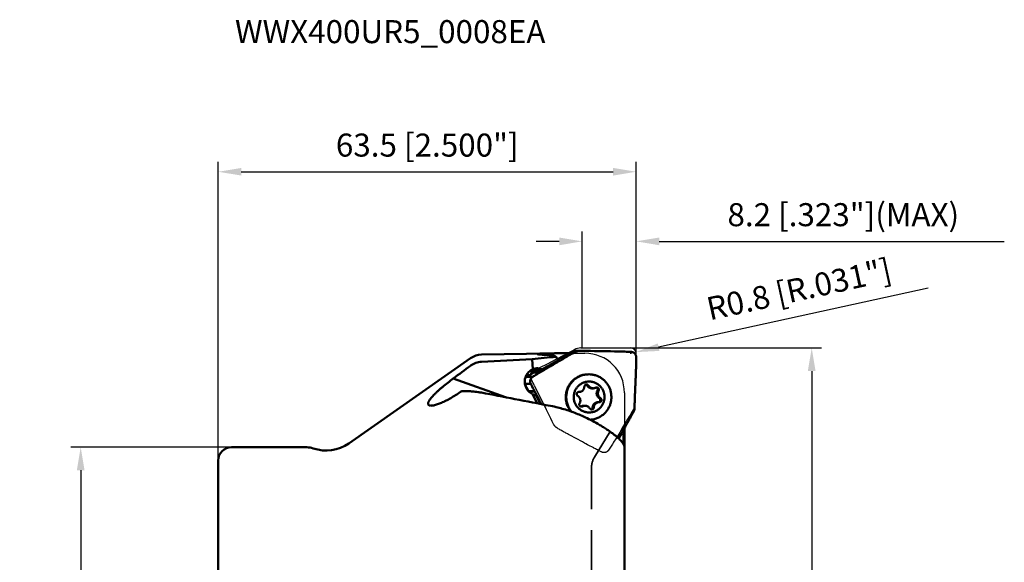
# Model space of a CAD drawing. Units: millimetres. Extents: x -30 to 119, y -82 to 113.
# Drawn here: x -30 to 119, y 31 to 113 of the extents above; entities that cross this region are included whole.
import ezdxf

# ---------------------------------------------------------------- set-up
doc = ezdxf.new("R2010")
doc.units = ezdxf.units.MM
doc.linetypes.add('HIDDEN', pattern=[9.525, 6.35, -3.175])
for name, color, linetype, lineweight in [('1', 4, 'Continuous', 50), ('2', 7, 'Continuous', 25), ('cut', 1, 'Continuous', 25), ('nocut', 7, 'Continuous', 25), ('sk2', 7, 'Continuous', 25), ('sk3', 1, 'HIDDEN', 35), ('sk6', 5, 'Continuous', 35)]:
    doc.layers.add(name, color=color, linetype=linetype, lineweight=lineweight)
doc.styles.add('simplex', font='txt.shx', dxfattribs={"height": 3.5})
doc.styles.get("Standard").update_dxf_attribs({"font": 'txt.shx', "bigfont": '@extfont2.shx'})
doc.dimstyles.new('コピー - ISO-25', dxfattribs={"dimscale": 0, "dimtxt": 3.5, "dimasz": 3.5, "dimexe": 1.5, "dimexo": 0, "dimgap": 2.3, "dimtad": 1, "dimdsep": 46, "dimtxsty": 'simplex', "dimcen": 0.09, "dimclrd": 256, "dimclre": 256, "dimclrt": 256, "dimadec": 0, "dimazin": 0, "dimtfac": 1, "dimtofl": 0, "dimtmove": 0, "dimatfit": 3, "dimfxl": 1, "dimtolj": 1, "dimlwd": -1, "dimlwe": -1, "dimarcsym": 0})

# ---------------------------------------------------------------- blocks, each defined once
blk = doc.blocks.new('*D14044')
at = {"layer": '2'}
for p, q in [((0, 46.42), (0, 91.76)), ((63.5, 62.7), (63.5, 91.76)), ((3.5, 90.26), (60, 90.26))]:
    blk.add_line(p, q, dxfattribs=at)
for points in [[(3.5, 90.84), (3.5, 89.68), (0, 90.26)], [(60, 89.68), (60, 90.84), (63.5, 90.26)]]:
    blk.add_solid(points, dxfattribs=at)
at = {"layer": 'Defpoints', "color": 0}
for p in [(63.5, 90.26), (63.5, 62.7), (0, 46.42)]:
    blk.add_point(p, dxfattribs=at)
at = {"layer": '2', "insert": (31.75, 94.31), "char_height": 3.5, "attachment_point": 5, "style": 'simplex'}
blk.add_mtext('\\A1;63.5 [2.500"]', dxfattribs=at)
blk = doc.blocks.new('*D14377')
at = {"layer": 'Defpoints', "color": 0}
for p in [(2, 48.42), (-20.91, -48.42), (2, -48.42)]:
    blk.add_point(p, dxfattribs=at)
at = {"layer": 'sk2'}
for p, q in [((2, 48.42), (-22.41, 48.42)), ((-20.91, 44.92), (-20.91, -44.92)), ((2, -48.42), (-22.41, -48.42))]:
    blk.add_line(p, q, dxfattribs=at)
for points in [[(-20.32, 44.92), (-21.49, 44.92), (-20.91, 48.42)], [(-21.49, -44.92), (-20.32, -44.92), (-20.91, -48.42)]]:
    blk.add_solid(points, dxfattribs=at)
at = {"layer": 'sk2', "insert": (-24.96, 0), "char_height": 3.5, "attachment_point": 5, "rotation": 90, "style": 'simplex'}
blk.add_mtext('\\A1;%%C96.838 [%%c3.813"]', dxfattribs=at)
blk = doc.blocks.new('*D14488')
at = {"layer": '2'}
for p, q in [((62.7, 63.5), (91.67, 63.5)), ((90.17, 60), (90.17, -63.5))]:
    blk.add_line(p, q, dxfattribs=at)
blk.add_solid([(90.75, 60), (89.58, 60), (90.17, 63.5)], dxfattribs=at)
at = {"layer": 'Defpoints', "color": 0}
for p in [(62.7, 63.5), (62.7, -63.5), (90.17, -63.5)]:
    blk.add_point(p, dxfattribs=at)
at = {"layer": '2', "insert": (86.12, -1.75), "char_height": 3.5, "attachment_point": 5, "rotation": 90, "style": 'simplex'}
blk.add_mtext('\\A1;%%C127 [%%c5.000"]', dxfattribs=at)
blk = doc.blocks.new('_None')
blk = doc.blocks.new('*D146109')
at = {"layer": '2'}
for p, q in [((55.3, 63.5), (55.3, 81.19)), ((63.5, 62.7), (63.5, 81.19)), ((51.8, 79.69), (48.3, 79.69)), ((67, 79.69), (119.43, 79.69))]:
    blk.add_line(p, q, dxfattribs=at)
for points in [[(51.8, 79.1), (51.8, 80.27), (55.3, 79.69)], [(67, 80.27), (67, 79.1), (63.5, 79.69)]]:
    blk.add_solid(points, dxfattribs=at)
at = {"layer": 'Defpoints', "color": 0}
for p in [(63.5, 79.69), (55.3, 63.5), (63.5, 62.7)]:
    blk.add_point(p, dxfattribs=at)
at = {"layer": '2', "insert": (94.97, 83.74), "char_height": 3.5, "attachment_point": 5, "style": 'simplex'}
blk.add_mtext('\\A1;8.2 [.323"](MAX)', dxfattribs=at)
blk = doc.blocks.new('*D1310')
at = {"layer": '2'}
for p, q in [((107.87, 72.57), (66.9, 63.62)), ((62.61, 62.7), (62.79, 62.7)), ((62.7, 62.61), (62.7, 62.79))]:
    blk.add_line(p, q, dxfattribs=at)
blk.add_solid([(66.78, 64.19), (67.03, 63.05), (63.48, 62.87)], dxfattribs=at)
at = {"layer": 'Defpoints', "color": 0}
for p in [(63.48, 62.87), (62.7, 62.7)]:
    blk.add_point(p, dxfattribs=at)
at = {"layer": '2', "insert": (88.23, 72.43), "char_height": 3.5, "attachment_point": 5, "rotation": 12.3313, "style": 'simplex'}
blk.add_mtext('\\A1;R0.8 [R.031"]', dxfattribs=at)

msp = doc.modelspace()

# ---------------------------------------------------------------- linework, layer by layer
at = {"layer": '1'}
for p, q in [((54.19833723, 62.88166741), (53.64577554, 62.88166741)), ((54.93661097, 63.07326618), (54.38497781, 63.07326618)), ((54.96503909, 63.07301079), (54.9366101, 63.07326618)), ((38.32569489, 61.9483869), (19.83937438, 49.00412593)), ((39.99406698, 62.49047385), (50.28087137, 62.67003069)), ((47.81474532, 60.27899709), (47.66717435, 61.79538091)), ((49.43234653, 60.16062099), (51.70749145, 61.48605668)), ((51.3290084, 62.16847674), (51.2049266, 62.24548413)), ((52.0261806, 62.69995549), (52.34123226, 62.70003819)), ((52.82250883, 62.69957568), (52.86442883, 62.69946902)), ((52.86442883, 62.69946902), (53.30977481, 62.69956469)), ((48.42481318, 60.03214948), (47.99511077, 59.79602318)), ((48.12388407, 60.06689607), (48.89474977, 60.35381251)), ((48.81239601, 59.98739666), (48.12388407, 60.06689607)), ((48.81239601, 59.98739666), (49.43234653, 60.16062099)), ((48.89474977, 60.35381251), (49.19529489, 60.27555374)), ((43.62240134, 56.02563473), (35.70512993, 58.86092474)), ((46.84404651, 59.11449921), (47.77159716, 59.11449921)), ((48.84220543, 59.76982279), (47.9488824, 59.76982279)), ((48.88588713, 59.79602318), (47.99511077, 59.79602318)), ((46.5872242, 58.05883977), (47.48482095, 58.05883977)), ((48.06127487, 56.92226098), (47.18217013, 56.92226098)), ((48.08473057, 56.8761142), (47.23257279, 56.8761142)), ((56.23681911, 57.78544578), (56.04866788, 57.78544578)), ((56.76362437, 57.36504129), (56.95177561, 57.36504129)), ((57.78846714, 57.01027442), (57.60031591, 57.01027442)), ((48.47493762, 55.0923707), (47.67581681, 56.5824124)), ((48.29575488, 56.30148361), (47.93364471, 56.38489299)), ((48.29575488, 56.30148361), (48.97186823, 54.99602009)), ((54.78970255, 56.82187532), (54.80248307, 56.82182197)), ((58.0700354, 55.88394019), (57.88188416, 55.88394019)), ((52.0261806, 54.34355869), (51.97382338, 54.35770774)), ((55.34231142, 54.6259162), (55.15416019, 54.6259162)), ((55.55007834, 54.728342), (55.73822957, 54.728342)), ((57.06734422, 54.46316475), (56.87919299, 54.46316475)), ((57.69937087, 55.27157136), (57.88752211, 55.27157136)), ((57.90030264, 55.27150797), (57.88752211, 55.27156132)), ((55.77436856, 52.95998225), (55.71366151, 52.98851482)), ((61.56583357, 51.07696764), (61.56583357, 48.90835296)), ((61.71366151, 51.33814934), (61.71366151, -56.69996049)), ((13.43987587, 48.41903819), (2, 48.41903819)), ((0, 46.419), (0, 8.93753819))]:
    msp.add_line(p, q, dxfattribs=at)
for centre, radius, start, end in [((40.0464242, 59.49093077), 3, 91, 125), ((2, 46.41903819), 2, 90, 180), ((13.43987587, 45.41903819), 3, 70.8118635463, 90), ((16.39791576, 53.91903819), 6, 250.8118635463, 305)]:
    msp.add_arc(centre, radius, start, end, dxfattribs=at)
for centre, major_axis, ratio, start_param, end_param in [((103.51516119, 0.48920766), (331.99355431, 5.56973177), 0.1900372849, 1.7366310382, 1.7601265189), ((63.48396686, 0.08958001), (108.87747219, 4.43516727), 0.5760158936, 1.6591775631, 1.6930833582), ((43.43849637, 55.09701273), (14.1506057, 8.79882856), 0.0916427511, 0.8957785242, 1.095621636), ((51.48035093, 59.7819719), (2.29202532, -0.51116077), 0.070082318, 3.2367706583, 3.6231029782), ((289.06044514, -4.93531948), (284.38071957, -66.49153999), 0.0238229022, 2.5716822624, 2.6434708066)]:
    msp.add_ellipse(centre, major_axis=major_axis, ratio=ratio, start_param=start_param, end_param=end_param, dxfattribs=at)
for points, knots in [([(54.19833723, 62.88166741), (53.96526405, 62.75009047), (53.50609098, 62.48899481), (52.93889543, 62.1618947), (52.49622452, 61.90316671), (52.06122854, 61.64846326), (51.51713169, 61.33036456), (50.86249325, 60.94796824), (49.98530369, 60.43616805), (49.32612749, 60.0521879), (48.88588713, 59.79602318)], [0, 0, 0, 0, 0.1306959746, 0.2579321716, 0.3197225716, 0.3810708103, 0.5040801217, 0.6274864941, 0.7512806939, 1, 1, 1, 1]), ([(53.64577554, 62.88166741), (53.55915946, 62.83464234), (53.38567028, 62.74077203), (53.03838492, 62.55234981), (52.42870668, 62.22127335), (51.90606803, 61.93673609), (51.55730765, 61.74660021)], [0, 0, 0, 0, 0.1243902714, 0.2489574667, 0.498665619, 1, 1, 1, 1]), ([(54.38497739, 63.07326593), (54.32065696, 63.07326507), (54.19161879, 63.06484701), (53.93922016, 63.01506655), (53.7582157, 62.94271272), (53.64577554, 62.88166741)], [0, 0, 0, 0, 0.2504772958, 0.5017643659, 1, 1, 1, 1]), ([(54.93661103, 63.07326601), (54.80860086, 63.07326499), (54.55103847, 63.0419611), (54.31012585, 62.94477551), (54.19833723, 62.88166741)], [0, 0, 0, 0, 0.4992946582, 1, 1, 1, 1]), ([(54.96503909, 63.07301079), (55.49845727, 63.06343246), (57.6488417, 63.02486212), (59.79921973, 62.98593515), (61.41617946, 62.95658145)], [0, 0, 0, 0, 0.2480572129, 1, 1, 1, 1]), ([(61.46937001, 62.95493016), (61.57633904, 62.95022767), (62.00399472, 62.93136502), (62.43163959, 62.91225757), (62.7523124, 62.89778759)], [0, 0, 0, 0, 0.2501272684, 1, 1, 1, 1]), ([(63.5, 62.10970126), (63.49986197, 62.15994602), (63.49012797, 62.26057294), (63.44749936, 62.40567342), (63.37866305, 62.53987987), (63.28613494, 62.65839756), (63.17308937, 62.75703928), (63.04337334, 62.83231112), (62.90150354, 62.88146331), (62.80215496, 62.8955385), (62.7523124, 62.89778759)], [0, 0, 0, 0, 0.1258910455, 0.2515356407, 0.3767782836, 0.5015520162, 0.6260207435, 0.750413378, 0.8749900659, 1, 1, 1, 1]), ([(38.32569489, 60.80096298), (38.44676422, 60.89040083), (38.70171486, 61.05192196), (39.11409118, 61.23627731), (39.54752823, 61.35857546), (39.845125, 61.39679774), (39.99406698, 61.40472519)], [0, 0, 0, 0, 0.2511467341, 0.5015338611, 0.7511380118, 1, 1, 1, 1]), ([(48.45443273, 62.58051811), (48.4541884, 62.58124645), (48.45398873, 62.58286598), (48.45491099, 62.5852988), (48.45687885, 62.58755888), (48.46126878, 62.5907988), (48.46955997, 62.5944912), (48.48943547, 62.60062171), (48.52472488, 62.60723654), (48.56673717, 62.61274773), (48.60830757, 62.61710375), (48.66022181, 62.6217877), (48.73461149, 62.62716291), (48.83493734, 62.63288303), (48.94952615, 62.63815458), (49.07769228, 62.64301948), (49.27345194, 62.64926706), (49.54580177, 62.65608741), (49.90120778, 62.66329943), (50.15073503, 62.66775913), (50.28087137, 62.67003069)], [0, 0, 0, 0, 0.0012547937, 0.0025578344, 0.0041255189, 0.0060883907, 0.0114294125, 0.0188319134, 0.0400579549, 0.0699202893, 0.0880637795, 0.1083204063, 0.1550599491, 0.209876993, 0.2724532268, 0.3424213017, 0.4193696309, 0.5923635452, 0.7874061427, 1, 1, 1, 1]), ([(49.65136519, 62.46296996), (49.56478959, 62.46631771), (49.40028053, 62.47358879), (49.16765125, 62.48680918), (48.96411461, 62.50133308), (48.81407552, 62.51468147), (48.71073857, 62.52585868), (48.6463506, 62.53381064), (48.59107655, 62.54171566), (48.54512769, 62.54951761), (48.50858833, 62.55711475), (48.4816688, 62.56447364), (48.46513217, 62.57082603), (48.45711754, 62.57630079), (48.45489077, 62.57915269), (48.45443273, 62.58051811)], [0, 0, 0, 0, 0.2152413049, 0.4090790811, 0.5788380258, 0.7221567229, 0.7832640575, 0.8370474259, 0.8833271854, 0.921958566, 0.9528411811, 0.9759431473, 0.9913839906, 0.9964220966, 1, 1, 1, 1]), ([(51.2049266, 62.24548413), (51.1783222, 62.26192752), (51.11210971, 62.29182576), (50.99407388, 62.32763617), (50.84395689, 62.35987063), (50.66203347, 62.38832873), (50.44916691, 62.41293725), (50.10911041, 62.44202612), (49.83967945, 62.45568801), (49.65136519, 62.46296996)], [0, 0, 0, 0, 0.0594675428, 0.1371959176, 0.2343238796, 0.3511205922, 0.4872071837, 0.6416739171, 1, 1, 1, 1]), ([(50.28087137, 62.67003069), (50.56014519, 62.67490548), (51.12446945, 62.68432155), (51.68878263, 62.69437766), (51.97382338, 62.69947612)], [0, 0, 0, 0, 0.4948884204, 1, 1, 1, 1]), ([(51.65185539, 61.60790607), (51.6205904, 61.65120507), (51.49872367, 61.8293985), (51.39532631, 62.02019577), (51.3290084, 62.16847674)], [0, 0, 0, 0, 0.2474348227, 1, 1, 1, 1]), ([(51.70749145, 61.48605668), (51.69581925, 61.50735829), (51.67557688, 61.54724226), (51.65853907, 61.58863458), (51.65185539, 61.60790607)], [0, 0, 0, 0, 0.5435501151, 1, 1, 1, 1]), ([(52.34123226, 62.70003819), (52.38270716, 62.7000382), (52.54313275, 62.70001358), (52.70355845, 62.69986074), (52.82250883, 62.69957568)], [0, 0, 0, 0, 0.2585303691, 1, 1, 1, 1]), ([(52.82250928, 62.69957543), (52.8158632, 62.673062), (52.78864181, 62.56801739), (52.75806244, 62.46384082), (52.73327069, 62.3865399)], [0, 0, 0, 0, 0.2518937203, 1, 1, 1, 1]), ([(52.86442883, 62.69946902), (52.87172065, 62.68297744), (52.90065078, 62.61820788), (52.93062994, 62.55390301), (52.9537425, 62.50631317)], [0, 0, 0, 0, 0.2541928781, 1, 1, 1, 1]), ([(63.5, 62.10970126), (63.50029581, 62.00202454), (63.50065054, 61.57515833), (63.49770087, 61.14828887), (63.49357433, 60.82912665)], [0, 0, 0, 0, 0.2522504115, 1, 1, 1, 1]), ([(47.67581681, 56.5824124), (47.58977137, 56.62355421), (47.42349455, 56.7189506), (47.19812729, 56.89749984), (47.00108883, 57.10769137), (46.83646708, 57.34495616), (46.70751124, 57.60425307), (46.6167155, 57.88013054), (46.5658809, 58.16697906), (46.55263602, 58.55578436), (46.63925885, 59.04048977), (46.85767117, 59.48216677), (47.10036045, 59.78729139), (47.31310326, 59.98778268), (47.55185124, 60.15503782), (47.72546918, 60.2421757), (47.81474532, 60.27899709)], [0, 0, 0, 0, 0.0617214919, 0.1235116552, 0.1854204068, 0.2474868585, 0.3097359703, 0.3721777119, 0.4348066891, 0.4976021888, 0.6232363134, 0.7490127654, 0.8119776823, 0.8748215999, 0.9375044947, 1, 1, 1, 1]), ([(47.2790896, 59.95015994), (47.31760334, 59.95277231), (47.46965762, 59.96015241), (47.62226124, 59.95607907), (47.73548635, 59.946661)], [0, 0, 0, 0, 0.2535977447, 1, 1, 1, 1]), ([(47.73548635, 59.946661), (47.70115092, 59.95576053), (47.57238304, 59.98577737), (47.44012204, 60.00079826), (47.34347712, 60.00296918)], [0, 0, 0, 0, 0.2687096821, 1, 1, 1, 1]), ([(47.41973241, 60.0601276), (47.45279545, 60.06491825), (47.59164861, 60.0823257), (47.73195447, 60.08850334), (47.83845652, 60.08633119)], [0, 0, 0, 0, 0.2387458703, 1, 1, 1, 1]), ([(47.83845652, 60.08633119), (47.86285727, 60.08583352), (47.95819377, 60.08270988), (48.05337513, 60.07503743), (48.12388407, 60.06689607)], [0, 0, 0, 0, 0.2558711969, 1, 1, 1, 1]), ([(48.89474977, 60.35381251), (48.81150634, 60.37548823), (48.64156976, 60.40643299), (48.38236438, 60.41370774), (48.12380899, 60.38112139), (47.95613205, 60.33289372), (47.87432379, 60.30244478)], [0, 0, 0, 0, 0.2488794741, 0.4975427007, 0.7474406971, 1, 1, 1, 1]), ([(63.2518141, 54.46753512), (63.25554354, 54.73807172), (63.26361564, 55.14253878), (63.27940496, 55.67931649), (63.29131095, 56.01108034), (63.30202114, 56.27389989), (63.31361073, 56.53408731), (63.32808207, 56.85872763), (63.34520782, 57.24848398), (63.36786479, 57.76910665), (63.39577501, 58.42103812), (63.42860925, 59.20471478), (63.46079601, 59.99015523), (63.48180427, 60.5143737), (63.49219725, 60.77676827)], [0, 0, 0, 0, 0.1285534654, 0.1922078605, 0.2551507149, 0.2862860969, 0.3171858674, 0.3788971711, 0.4406871129, 0.5025511783, 0.6264970476, 0.7507258756, 0.8752295501, 1, 1, 1, 1]), ([(32.07748877, 54.77145533), (32.05334816, 54.78010074), (32.00853682, 54.80052132), (31.95177073, 54.84432335), (31.91072929, 54.89951778), (31.88651206, 54.96512965), (31.87890896, 55.03978708), (31.88707261, 55.12280294), (31.91039373, 55.21389597), (31.94838179, 55.31275826), (32.00052143, 55.41899589), (32.0662926, 55.5321134), (32.14509997, 55.65157738), (32.27102619, 55.82453857), (32.45774596, 56.05179717), (32.71544536, 56.33315054), (33.00879716, 56.62819066), (33.33290609, 56.93383264), (33.68337017, 57.24742226), (34.18840433, 57.67982751), (34.86093202, 58.22356802), (35.41837231, 58.64816666), (35.70512993, 58.86092474)], [0, 0, 0, 0, 0.0131737286, 0.0251007901, 0.0364552687, 0.0480353947, 0.0605914305, 0.0746859399, 0.0906778747, 0.1087603814, 0.1290055506, 0.1514146426, 0.1759409246, 0.2025005988, 0.261300098, 0.3269284062, 0.3984556968, 0.4750031583, 0.5557722199, 0.6400416674, 0.8165554265, 1, 1, 1, 1]), ([(46.84404651, 59.11449921), (46.80418078, 59.09049267), (46.72865689, 59.03527611), (46.66420081, 58.96747215), (46.63530877, 58.93109058)], [0, 0, 0, 0, 0.5004175533, 1, 1, 1, 1]), ([(46.76132493, 59.05695492), (46.75576757, 59.06222745), (46.734042, 59.08304262), (46.71272971, 59.10429022), (46.69711193, 59.12038557)], [0, 0, 0, 0, 0.2546071312, 1, 1, 1, 1]), ([(47.9488824, 59.76982279), (47.85652953, 59.7158697), (47.48716998, 59.49925723), (47.11923573, 59.28021394), (46.84404651, 59.11449921)], [0, 0, 0, 0, 0.2497903311, 1, 1, 1, 1]), ([(47.23800164, 59.35044548), (47.18013375, 59.38188153), (47.06798858, 59.43962724), (46.95288149, 59.49130452), (46.89711082, 59.51405131)], [0, 0, 0, 0, 0.5223029637, 1, 1, 1, 1]), ([(47.77159716, 59.11449921), (47.7291087, 59.08873118), (47.64875504, 59.02879535), (47.54743399, 58.91774792), (47.46874229, 58.78921095), (47.41564772, 58.64784334), (47.38989874, 58.49866763), (47.39237087, 58.3468597), (47.42295411, 58.19780036), (47.46143541, 58.1036584), (47.48482095, 58.05883977)], [0, 0, 0, 0, 0.1239265941, 0.2482211204, 0.3727491386, 0.497497576, 0.6225891218, 0.7480766155, 0.8739256233, 1, 1, 1, 1]), ([(47.77159716, 59.11449921), (47.8623036, 59.16951004), (48.21984967, 59.38684338), (48.57650935, 59.60563544), (48.84220543, 59.76982279)], [0, 0, 0, 0, 0.253536839, 1, 1, 1, 1]), ([(53.84467355, 58.5238191), (53.69206455, 58.37506548), (53.41377286, 58.04814565), (53.09442254, 57.48959312), (52.8831684, 56.88115182), (52.78749014, 56.24398598), (52.81060424, 55.60002203), (52.95179453, 54.97140901), (53.20599846, 54.38002882), (53.44555751, 54.02347403), (53.58037648, 53.85826656)], [0, 0, 0, 0, 0.124826586, 0.2497667831, 0.3748057439, 0.4999036926, 0.6250158925, 0.7500958508, 0.8751012669, 1, 1, 1, 1]), ([(53.91502551, 58.5238191), (53.76103525, 58.37371911), (53.48046704, 58.04356167), (53.15961733, 57.47908163), (52.94900972, 56.86417361), (52.85623319, 56.22061664), (52.88446727, 55.57095762), (53.03279737, 54.93794824), (53.29581922, 54.34402123), (53.54209093, 53.98729988), (53.68035523, 53.82245724)], [0, 0, 0, 0, 0.1248285844, 0.2497718302, 0.3748140106, 0.4999146029, 0.6250278539, 0.7501065131, 0.8751078593, 1, 1, 1, 1]), ([(53.84467355, 58.5238191), (54.00239991, 58.67756081), (54.34823041, 58.9552416), (54.93628849, 59.2639218), (55.57219654, 59.45394598), (56.01304528, 59.49668794), (56.23283924, 59.49669119)], [0, 0, 0, 0, 0.2503024846, 0.5003534996, 0.7502262174, 1, 1, 1, 1]), ([(53.91502551, 58.5238191), (54.07275188, 58.67756081), (54.41858238, 58.9552416), (55.00664046, 59.2639218), (55.64254851, 59.45394598), (56.08339725, 59.49668794), (56.30319121, 59.49669119)], [0, 0, 0, 0, 0.2503024846, 0.5003534996, 0.7502262174, 1, 1, 1, 1]), ([(54.71758256, 57.73473484), (54.82722747, 57.84160978), (55.00815804, 57.98626733), (55.27321994, 58.14038867), (55.55196395, 58.2677016), (55.92173409, 58.37430291), (56.3051859, 58.4061725), (56.61074544, 58.38626183), (56.91292946, 58.336384), (57.27942786, 58.21833226), (57.68279102, 57.99328805), (58.03479883, 57.69344871), (58.32181433, 57.33032619), (58.53286166, 56.91800197), (58.63871648, 56.54620583), (58.67889166, 56.24105265), (58.68918539, 55.93337728), (58.64562576, 55.54916661), (58.52821719, 55.18084079), (58.39297323, 54.90456295), (58.23163609, 54.64309629), (58.08218507, 54.46563795), (57.97242262, 54.35864845)], [0, 0, 0, 0, 0.0624443091, 0.0936779144, 0.1248995928, 0.1872352867, 0.249547087, 0.2807400646, 0.3119369115, 0.374278355, 0.4366687128, 0.4991217386, 0.5616416879, 0.6242226203, 0.6868492864, 0.7182104677, 0.7495743499, 0.8122226168, 0.8748435607, 0.9061741937, 0.9374887561, 1, 1, 1, 1]), ([(56.30319121, 59.49669119), (56.47257554, 59.4966937), (56.81192639, 59.47136834), (57.30933234, 59.35825699), (57.78477241, 59.17250008), (58.22766806, 58.91818177), (58.62834519, 58.60088777), (58.97800887, 58.22758454), (59.26899898, 57.80646436), (59.49493988, 57.34676514), (59.650883, 56.8585675), (59.73341401, 56.35257463), (59.74072854, 55.83987808), (59.67266348, 55.33171363), (59.53072, 54.83922348), (59.31797021, 54.37318538), (59.0391893, 53.94390624), (58.81302406, 53.68815766), (58.6913569, 53.56956418)], [0, 0, 0, 0, 0.0622939319, 0.1246027077, 0.1869398577, 0.2493164263, 0.311740006, 0.3742140771, 0.4367377111, 0.499305659, 0.5619088145, 0.6245350144, 0.6871700952, 0.749799176, 0.8124076598, 0.8749837608, 0.9375150163, 1, 1, 1, 1]), ([(36.97985048, 56.95349983), (36.73606026, 56.78237374), (36.2489914, 56.45389811), (35.51425713, 55.99998117), (34.79583454, 55.59870922), (34.21039514, 55.30955015), (33.76230989, 55.11461882), (33.45010466, 54.99216469), (33.1564671, 54.89137812), (32.88475853, 54.81377361), (32.6385109, 54.76084911), (32.42111218, 54.73385828), (32.23590161, 54.73378844), (32.12480267, 54.75451092), (32.07748877, 54.77145533)], [0, 0, 0, 0, 0.1637384013, 0.3228582038, 0.4746286666, 0.6159485118, 0.6815852608, 0.7432038319, 0.8002559483, 0.8521869186, 0.8984501713, 0.9385952668, 0.9723727578, 1, 1, 1, 1]), ([(36.97985048, 56.95349983), (37.08944196, 56.95129767), (37.53813023, 56.94127703), (37.9867303, 56.92743861), (38.32569489, 56.91519525)], [0, 0, 0, 0, 0.244237512, 1, 1, 1, 1]), ([(39.99406698, 56.71309242), (39.82033675, 56.74576805), (39.49806789, 56.8005575), (39.04849307, 56.86053517), (38.66632897, 56.89759452), (38.43281206, 56.91132619), (38.32569489, 56.91519525)], [0, 0, 0, 0, 0.3153046105, 0.5829027773, 0.8088174251, 1, 1, 1, 1]), ([(46.60268838, 57.97301539), (46.64820621, 57.88710796), (46.82973146, 57.54576359), (47.01334788, 57.20553111), (47.15198192, 56.95151055)], [0, 0, 0, 0, 0.2514710115, 1, 1, 1, 1]), ([(48.06127487, 56.92226098), (48.01500608, 57.01624294), (47.82620373, 57.39678999), (47.63287626, 57.77509022), (47.48482095, 58.05883977)], [0, 0, 0, 0, 0.2465918247, 1, 1, 1, 1]), ([(49.0781913, 54.97539774), (48.99598442, 55.13334959), (48.66564988, 55.76734947), (48.33416327, 56.40074879), (48.08473057, 56.8761142)], [0, 0, 0, 0, 0.2490765848, 1, 1, 1, 1]), ([(54.71758256, 57.73473484), (54.60782011, 57.62774534), (54.45836909, 57.450287), (54.29703196, 57.18882034), (54.16178799, 56.91254249), (54.04437942, 56.54421668), (54.00081979, 56.16000601), (54.01111352, 55.85233064), (54.0512887, 55.54717746), (54.15714352, 55.17538132), (54.36819085, 54.7630571), (54.65520635, 54.39993458), (55.00721416, 54.10009524), (55.41057732, 53.87505103), (55.77707572, 53.75699929), (56.07925974, 53.70712146), (56.38481928, 53.68721079), (56.76827109, 53.71908038), (57.13804124, 53.82568168), (57.41678524, 53.95299462), (57.68184714, 54.10711596), (57.86277771, 54.2517735), (57.97242262, 54.35864845)], [0, 0, 0, 0, 0.0625112439, 0.0938258063, 0.1251564393, 0.1877773832, 0.2504256501, 0.2817895323, 0.3131507136, 0.3757773797, 0.4383583121, 0.5008782614, 0.5633312872, 0.625721645, 0.6880630885, 0.7192599354, 0.750452913, 0.8127647133, 0.8751004072, 0.9063220856, 0.9375556909, 1, 1, 1, 1]), ([(54.80248307, 56.82181216), (54.85541714, 56.82181462), (54.96158807, 56.83218006), (55.11463169, 56.87826733), (55.2560298, 56.95313287), (55.38040734, 57.05398506), (55.48313308, 57.17702387), (55.56035149, 57.31766179), (55.60918965, 57.47055114), (55.62160531, 57.577014), (55.62266096, 57.63021854)], [0, 0, 0, 0, 0.1246791034, 0.2493893991, 0.3742004069, 0.4991307947, 0.6241934254, 0.7493814951, 0.8746591761, 1, 1, 1, 1]), ([(55.95078789, 57.95363573), (55.90862983, 57.95363896), (55.82334531, 57.93686729), (55.71515311, 57.86514409), (55.64180536, 57.75781256), (55.62350151, 57.67258237), (55.62266096, 57.63021854)], [0, 0, 0, 0, 0.2493729203, 0.4991087073, 0.7493605746, 1, 1, 1, 1]), ([(56.04866788, 57.78544578), (56.0282291, 57.82197456), (55.97287498, 57.8877467), (55.89675145, 57.92773963), (55.85675269, 57.93977477)], [0, 0, 0, 0, 0.5005255196, 1, 1, 1, 1]), ([(56.23681911, 57.78544578), (56.22267659, 57.81072172), (56.18755913, 57.85773143), (56.1184471, 57.91180484), (56.03768899, 57.94588649), (55.97965066, 57.95363352), (55.95078789, 57.95363573)], [0, 0, 0, 0, 0.2504872201, 0.5005807783, 0.7503838721, 1, 1, 1, 1]), ([(56.76362437, 57.36504547), (56.69147888, 57.36504282), (56.54640703, 57.38441077), (56.34454379, 57.46959709), (56.17179886, 57.60476486), (56.08401781, 57.72226732), (56.04866788, 57.78544578)], [0, 0, 0, 0, 0.2496186349, 0.4994180276, 0.7495156989, 1, 1, 1, 1]), ([(56.23681911, 57.78544578), (56.27216849, 57.72226831), (56.3599513, 57.60476709), (56.53269197, 57.46959068), (56.7345615, 57.38441726), (56.87963059, 57.36503841), (56.95177561, 57.36504172)], [0, 0, 0, 0, 0.2504801591, 0.5005847326, 0.7503832134, 1, 1, 1, 1]), ([(56.95177561, 57.36504172), (57.02045811, 57.36504488), (57.15843191, 57.38253779), (57.28757266, 57.43415472), (57.34769376, 57.46746709)], [0, 0, 0, 0, 0.4998153354, 1, 1, 1, 1]), ([(57.50608794, 57.50844211), (57.47861094, 57.50844437), (57.42341152, 57.50144501), (57.37174684, 57.48079461), (57.34769376, 57.46746709)], [0, 0, 0, 0, 0.4998034857, 1, 1, 1, 1]), ([(57.60031591, 57.01027442), (57.61294176, 57.03170906), (57.63340989, 57.07762922), (57.6478674, 57.15150798), (57.64544266, 57.22679951), (57.62624242, 57.29960738), (57.59124996, 57.36621651), (57.54224115, 57.42321554), (57.48176883, 57.467667), (57.43573808, 57.48745505), (57.41200456, 57.49459666)], [0, 0, 0, 0, 0.1250890822, 0.2502764197, 0.3754802557, 0.5006431616, 0.6257003732, 0.7506140991, 0.8753739854, 1, 1, 1, 1]), ([(57.88188416, 55.88394019), (57.83623884, 55.91167381), (57.75011037, 55.97630957), (57.64232203, 56.09640333), (57.55970939, 56.23527109), (57.50547344, 56.38759541), (57.48164756, 56.54759799), (57.48914968, 56.70922072), (57.52765413, 56.86626169), (57.57313941, 56.96413745), (57.60031591, 57.01027442)], [0, 0, 0, 0, 0.1247080857, 0.2495486341, 0.3745162549, 0.4995864691, 0.6247194269, 0.7498658955, 0.8749746235, 1, 1, 1, 1]), ([(57.78846714, 57.01027442), (57.80310687, 57.03512798), (57.82595523, 57.08897221), (57.83806773, 57.17565141), (57.82737529, 57.2625724), (57.79455481, 57.34369953), (57.74187573, 57.41346654), (57.67292698, 57.46705625), (57.59253328, 57.50077346), (57.53480038, 57.50843976), (57.50608794, 57.50844211)], [0, 0, 0, 0, 0.1251725936, 0.2504202795, 0.3756825537, 0.5008553217, 0.6258750764, 0.7507163072, 0.875401689, 1, 1, 1, 1]), ([(57.78846714, 57.01027442), (57.76128986, 56.96413612), (57.7158034, 56.86626134), (57.67730396, 56.70921929), (57.66979927, 56.54759856), (57.69362756, 56.38759614), (57.74786131, 56.23527084), (57.83047528, 56.09640603), (57.9382597, 55.97630895), (58.02438876, 55.9116746), (58.0700354, 55.88394019)], [0, 0, 0, 0, 0.1250291137, 0.2501328437, 0.3752810063, 0.5004135278, 0.6254833094, 0.7504526195, 0.8752881867, 1, 1, 1, 1]), ([(47.754293, 56.43596052), (47.76898383, 56.43095557), (47.82808976, 56.41165377), (47.88817999, 56.39536545), (47.93364471, 56.38489299)], [0, 0, 0, 0, 0.2496167566, 1, 1, 1, 1]), ([(54.78970254, 56.82188328), (54.75432229, 56.82188059), (54.68299235, 56.8101638), (54.58763095, 56.75928853), (54.5133236, 56.68047505), (54.46794042, 56.58198638), (54.45616232, 56.47410827), (54.47923264, 56.3680684), (54.53465011, 56.27499426), (54.58966909, 56.22785348), (54.61996979, 56.20944309)], [0, 0, 0, 0, 0.124628042, 0.2493689782, 0.374326657, 0.4994877589, 0.6247619744, 0.7500128916, 0.875107805, 1, 1, 1, 1]), ([(54.90153804, 55.08310886), (54.92871532, 55.12924717), (54.97420178, 55.22712194), (55.01270123, 55.384164), (55.02020591, 55.54578473), (54.99637762, 55.70578715), (54.94214387, 55.85811245), (54.8595299, 55.99697726), (54.75174548, 56.11707433), (54.66561642, 56.18170868), (54.61996979, 56.20944309)], [0, 0, 0, 0, 0.1250291137, 0.2501328437, 0.3752810063, 0.5004135278, 0.6254833094, 0.7504526195, 0.8752881867, 1, 1, 1, 1]), ([(57.71386588, 55.27150472), (57.74917748, 55.27169466), (57.82030351, 55.28373491), (57.91524954, 55.33491721), (57.98912616, 55.41382953), (58.03411827, 55.51225177), (58.04563782, 55.61993257), (58.022433, 55.72571277), (57.96704583, 55.81854255), (57.91212483, 55.86556628), (57.88188416, 55.88394019)], [0, 0, 0, 0, 0.1246357826, 0.2493742916, 0.3743333544, 0.4994947161, 0.6247677847, 0.7500175046, 0.8751069288, 1, 1, 1, 1]), ([(57.90030264, 55.2715), (57.93568289, 55.2715027), (58.00701284, 55.28321949), (58.10237423, 55.33409476), (58.17668158, 55.41290824), (58.22206476, 55.51139691), (58.23384286, 55.61927502), (58.21077255, 55.72531489), (58.15535508, 55.81838902), (58.10033609, 55.86552981), (58.0700354, 55.88394019)], [0, 0, 0, 0, 0.124628042, 0.2493689782, 0.374326657, 0.4994877589, 0.6247619744, 0.7500128916, 0.875107805, 1, 1, 1, 1]), ([(51.97382338, 54.35770774), (51.85220489, 54.3901912), (51.35764376, 54.5179155), (50.8587465, 54.62891495), (50.48095876, 54.702562)], [0, 0, 0, 0, 0.2464496528, 1, 1, 1, 1]), ([(55.71366151, 52.98851482), (55.1331468, 53.25950329), (53.92208451, 53.76501205), (52.67250887, 54.16685449), (52.0261806, 54.34355869)], [0, 0, 0, 0, 0.4887851798, 1, 1, 1, 1]), ([(54.90153804, 55.08310886), (54.88689831, 55.05825531), (54.86404995, 55.00441107), (54.85193746, 54.91773187), (54.86262989, 54.83081089), (54.89545038, 54.74968376), (54.94812945, 54.67991675), (55.0170782, 54.62632704), (55.0974719, 54.59260983), (55.1552048, 54.58494353), (55.18391724, 54.58494117)], [0, 0, 0, 0, 0.1251725936, 0.2504202795, 0.3756825537, 0.5008553217, 0.6258750764, 0.7507163072, 0.875401689, 1, 1, 1, 1]), ([(55.15416019, 54.6259162), (55.21428241, 54.65922918), (55.34342267, 54.71084838), (55.48139723, 54.7283353), (55.55007835, 54.72833782)], [0, 0, 0, 0, 0.5001943717, 1, 1, 1, 1]), ([(55.18391724, 54.58494117), (55.21139424, 54.58493891), (55.26659366, 54.59193828), (55.31825834, 54.61258868), (55.34231142, 54.6259162)], [0, 0, 0, 0, 0.4998034857, 1, 1, 1, 1]), ([(55.73822958, 54.72834156), (55.66954707, 54.72833841), (55.53157327, 54.7108455), (55.40243252, 54.65922856), (55.34231142, 54.6259162)], [0, 0, 0, 0, 0.4998153354, 1, 1, 1, 1]), ([(56.45318607, 54.30793751), (56.41783669, 54.37111498), (56.33005388, 54.4886162), (56.15731321, 54.62379261), (55.95544368, 54.70896603), (55.81037459, 54.72834488), (55.73822958, 54.72834156)], [0, 0, 0, 0, 0.2504801591, 0.5005847326, 0.7503832134, 1, 1, 1, 1]), ([(56.45318607, 54.30793751), (56.4673286, 54.28266157), (56.50244605, 54.23565186), (56.57155808, 54.18157845), (56.65231619, 54.1474968), (56.71035452, 54.13974977), (56.7392173, 54.13974756)], [0, 0, 0, 0, 0.2504872201, 0.5005807783, 0.7503838721, 1, 1, 1, 1]), ([(56.64540434, 54.15367642), (56.67827529, 54.1635926), (56.74135365, 54.19412673), (56.81679833, 54.26690381), (56.86622219, 54.35950767), (56.87850891, 54.42868736), (56.87919299, 54.46316475)], [0, 0, 0, 0, 0.24943038, 0.4992619436, 0.7494793126, 1, 1, 1, 1]), ([(56.7392173, 54.13974756), (56.78137535, 54.13974433), (56.86665987, 54.156516), (56.97485207, 54.2282392), (57.04819982, 54.33557073), (57.06650367, 54.42080091), (57.06734422, 54.46316475)], [0, 0, 0, 0, 0.2493729203, 0.4991087073, 0.7493605746, 1, 1, 1, 1]), ([(56.87919299, 54.46316475), (56.8802486, 54.51636754), (56.89266588, 54.62283042), (56.94149879, 54.77572119), (57.01872041, 54.9163592), (57.12144356, 55.03939922), (57.24582194, 55.14024998), (57.38721975, 55.21511786), (57.54026507, 55.26120269), (57.64643695, 55.27156788), (57.69937089, 55.27157107)], [0, 0, 0, 0, 0.1253365613, 0.250619357, 0.3758052015, 0.5008681055, 0.6257984884, 0.7506080606, 0.8753213701, 1, 1, 1, 1]), ([(57.88752211, 55.27157113), (57.83458804, 55.27156867), (57.72841712, 55.26120323), (57.5753735, 55.21511596), (57.43397538, 55.14025041), (57.30959784, 55.03939822), (57.2068721, 54.91635942), (57.12965369, 54.7757215), (57.08081553, 54.62283215), (57.06839987, 54.51636929), (57.06734422, 54.46316475)], [0, 0, 0, 0, 0.1246791034, 0.2493893991, 0.3742004069, 0.4991307947, 0.6241934254, 0.7493814951, 0.8746591761, 1, 1, 1, 1]), ([(63.04773835, 53.71262575), (63.11088075, 53.82536029), (63.18556755, 54.00923662), (63.2403336, 54.26682041), (63.25089151, 54.4006101), (63.2518141, 54.46753512)], [0, 0, 0, 0, 0.491453232, 0.7454311788, 1, 1, 1, 1]), ([(61.71366151, 48.46049334), (61.71366151, 48.50843144), (61.69842152, 48.6149309), (61.63679158, 48.78362821), (61.52982087, 48.97695927), (61.37122399, 49.19766746), (61.15428121, 49.44818042), (60.93022751, 49.67223524), (60.71802693, 49.86733658), (60.46467754, 50.08798547), (60.10560706, 50.37768392), (59.62740419, 50.73230219), (59.101521, 51.0943049), (58.54487453, 51.45271833), (57.79282209, 51.90814367), (56.87305174, 52.41984008), (56.13221521, 52.79064575), (55.77436856, 52.95998225)], [0, 0, 0, 0, 0.0189018334, 0.0419508302, 0.070482759, 0.1057526755, 0.1489316148, 0.2010113624, 0.2305996498, 0.2625821506, 0.3334656639, 0.4124457712, 0.4972706924, 0.5851521943, 0.6734538817, 0.8439018197, 1, 1, 1, 1]), ([(56.50034966, 52.60239467), (56.70344812, 52.61414775), (57.10855127, 52.67423574), (57.68992074, 52.87107157), (58.22745606, 53.16823473), (58.54537126, 53.4272666), (58.6913569, 53.56956418)], [0, 0, 0, 0, 0.2497705345, 0.4996526197, 0.7497071136, 1, 1, 1, 1]), ([(63.04773835, 53.71262575), (63.02506656, 53.6721475), (62.97992524, 53.59106245), (62.88931785, 53.42882383), (62.73016642, 53.14408632), (62.50164647, 52.73635154), (62.22590242, 52.24574769), (61.85522001, 51.58807696), (61.38798107, 50.76237731), (61.01219029, 50.10140437), (60.82337148, 49.77001419)], [0, 0, 0, 0, 0.0307467439, 0.0615024366, 0.1231495315, 0.246922953, 0.3712603921, 0.4961162511, 0.7472347396, 1, 1, 1, 1])]:
    msp.add_open_spline(points, degree=3, knots=knots, dxfattribs=at)
for points in [[(61.46937001, 62.95493016), (61.4516484, 62.95570922), (61.43391526, 62.95625948), (61.41617946, 62.95658145)], [(51.97382338, 62.69947612), (51.99127373, 62.69978825), (52.00872747, 62.6999481), (52.0261806, 62.69995549)], [(35.70512993, 58.86092474), (36.57797033, 59.50852336), (37.45151296, 60.1551764), (38.32569489, 60.80096298)], [(47.89108148, 60.08496222), (47.83856823, 60.03960156), (47.78667981, 59.99350606), (47.73548635, 59.946661)], [(47.87432379, 60.30244478), (47.85432215, 60.29500019), (47.83445589, 60.28718128), (47.81474532, 60.27899709)], [(63.49357433, 60.82912665), (63.49334861, 60.81166928), (63.49288822, 60.79421342), (63.49219725, 60.77676827)], [(47.99511077, 59.79602318), (47.97958918, 59.78749059), (47.96417608, 59.77875745), (47.9488824, 59.76982279)], [(48.84220543, 59.76982279), (48.85664909, 59.77874827), (48.87121179, 59.78748397), (48.88588713, 59.79602318)], [(48.06127487, 56.92226098), (48.06889634, 56.90678012), (48.07671313, 56.89139375), (48.08473057, 56.8761142)], [(55.08959072, 54.59871324), (55.11195958, 54.60542909), (55.13373129, 54.6145968), (55.15416019, 54.6259162)]]:
    msp.add_open_spline(points, degree=3, dxfattribs=at)
at = {"layer": 'cut'}
for p, q in [((53.79516653, 63.07795587), (53.87623475, 63.12200691)), ((53.87623475, 63.12200691), (54.11711816, 63.25496654)), ((55.07633265, 63.5), (62.7, 63.5)), ((50.03354155, 61.11218575), (51.35766065, 61.79520817)), ((51.35766065, 61.79520817), (52.52444983, 62.4017955)), ((52.52444983, 62.4017955), (52.66379585, 62.47468596)), ((52.66379585, 62.47468596), (52.96708383, 62.63458325)), ((52.96708383, 62.63458325), (53.26589421, 62.79365358)), ((63.49357405, 61.33215522), (63.5, 62.7)), ((47.73303729, 59.88498897), (47.75352817, 59.8977129)), ((47.75212393, 59.8968673), (47.77159718, 59.90819183)), ((47.77159718, 59.90819183), (48.00299423, 60.03773714)), ((48.00299423, 60.03773714), (48.23811247, 60.16856763)), ((48.23811247, 60.16856763), (48.47695331, 60.30067888)), ((48.47695331, 60.30067888), (48.71952237, 60.43405324)), ((48.87853811, 60.52052674), (50.03354155, 61.11218575)), ((63.46379179, 60.55114722), (63.43325311, 59.78476582)), ((63.49252468, 61.28750067), (63.46379179, 60.55114722)), ((63.49306202, 61.30541043), (63.49252468, 61.28750067)), ((63.49344257, 61.32325627), (63.49306202, 61.30541043)), ((63.49357405, 61.33215522), (63.49344257, 61.32325627)), ((47.41000251, 59.42236681), (47.41540338, 59.44499542)), ((47.41515605, 59.4440237), (47.42096357, 59.46553743)), ((47.4208109, 59.46501341), (47.42741796, 59.4868844)), ((47.5251914, 59.68490588), (47.53917793, 59.70429547)), ((47.53818541, 59.70295538), (47.55173987, 59.72063954)), ((47.55178585, 59.72070382), (47.56579735, 59.73788464)), ((63.39923804, 58.94897665), (63.36484613, 58.12203204)), ((63.43325311, 59.78476582), (63.39923804, 58.94897665)), ((48.06908746, 57.72726786), (48.0008632, 57.86960345)), ((48.0769058, 57.71134945), (48.06908746, 57.72726786)), ((48.08472923, 57.69574679), (48.0769058, 57.71134945)), ((48.46724097, 56.93880835), (48.08472923, 57.69574679)), ((48.84644491, 56.1844674), (48.46724097, 56.93880835)), ((49.22984552, 55.41739005), (48.84644491, 56.1844674)), ((49.54475643, 54.78396457), (49.22984552, 55.41739005)), ((63.26324528, 55.44814867), (63.25683132, 55.14051215)), ((63.27102887, 55.75401352), (63.26324528, 55.44814867)), ((63.28006964, 56.05573991), (63.27102887, 55.75401352)), ((63.29038902, 56.35443153), (63.28006964, 56.05573991)), ((63.30163386, 56.64260781), (63.29038902, 56.35443153)), ((63.31044069, 56.84937354), (63.30163386, 56.64260781)), ((49.87107404, 54.12422704), (49.54475643, 54.78396457)), ((50.52265506, 52.79559451), (49.87107404, 54.12422704)), ((63.04773835, 54.09432846), (62.81021152, 53.6951376)), ((63.25683132, 55.14051215), (63.2518141, 54.83073432)), ((50.75597463, 52.31581133), (50.52265506, 52.79559451)), ((62.20287003, 52.68056064), (61.98793132, 52.32341749)), ((62.45314034, 53.09763065), (62.20287003, 52.68056064)), ((62.56037139, 53.27675032), (62.45314034, 53.09763065)), ((62.81021152, 53.6951376), (62.56037139, 53.27675032)), ((50.94446486, 51.92656486), (50.75597463, 52.31581133)), ((51.78488082, 51.16398352), (51.65306567, 51.2422427)), ((51.91676471, 51.08640293), (51.78488082, 51.16398352)), ((52.04831914, 51.00973498), (51.91676471, 51.08640293)), ((52.17907321, 50.93424041), (52.04831914, 51.00973498)), ((52.30861555, 50.86013827), (52.17907321, 50.93424041)), ((61.23970806, 51.08714546), (60.98959928, 50.67611744)), ((61.48966968, 51.49900689), (61.23970806, 51.08714546)), ((61.73917673, 51.91124495), (61.48966968, 51.49900689)), ((61.98793132, 52.32341749), (61.73917673, 51.91124495)), ((52.43698192, 50.78739231), (52.30861555, 50.86013827)), ((52.56473671, 50.71568076), (52.43698192, 50.78739231)), ((52.69333501, 50.64421863), (52.56473671, 50.71568076)), ((52.82351305, 50.57259346), (52.69333501, 50.64421863)), ((52.95020401, 50.50358558), (52.82351305, 50.57259346)), ((53.0673909, 50.44042873), (52.95020401, 50.50358558)), ((53.20805823, 50.36531991), (53.0673909, 50.44042873)), ((53.42767416, 50.24847888), (53.20805823, 50.36531991)), ((55.35274848, 49.22183402), (53.42767416, 50.24847888)), ((60.40588164, 49.72075583), (60.07129468, 49.17545949)), ((60.73954309, 50.26620229), (60.40588164, 49.72075583)), ((60.98959928, 50.67611744), (60.73954309, 50.26620229)), ((55.50074241, 49.14273266), (55.35274848, 49.22183402)), ((55.66051838, 49.05729874), (55.50074241, 49.14273266)), ((55.83437824, 48.96429379), (55.66051838, 49.05729874)), ((56.12513271, 48.80866484), (55.83437824, 48.96429379)), ((56.32064411, 48.70395944), (56.12513271, 48.80866484)), ((56.50062152, 48.60752392), (56.32064411, 48.70395944)), ((56.76845865, 48.46392318), (56.50062152, 48.60752392)), ((57.04906021, 48.31343909), (57.03373956, 48.32158289)), ((57.06456325, 48.30536036), (57.04906021, 48.31343909)), ((57.21024478, 48.23129997), (57.06456325, 48.30536036)), ((57.84574161, 47.90039366), (57.5944375, 48.03288289))]:
    msp.add_line(p, q, dxfattribs=at)
for points in [[(53.26589421, 62.79365358), (53.65807982, 63.00433406), (53.79516653, 63.07795587)], [(47.56484355, 59.73674786), (47.58033996, 59.75466793), (47.59538561, 59.77101216), (47.61093049, 59.78691179), (47.62698592, 59.80238), (47.64354059, 59.81740361), (47.66055682, 59.8319376), (47.67804705, 59.84598836), (47.69599886, 59.8595495), (47.71433726, 59.87255684), (47.73303729, 59.88498897)], [(47.57833194, 59.75240817), (47.59223645, 59.76767002), (47.60656045, 59.78253732), (47.62131184, 59.79701866), (47.63649473, 59.81111814), (47.65209822, 59.82482198), (47.66810764, 59.83811189), (47.68450633, 59.85096932), (47.70126961, 59.86337463), (47.71837078, 59.87530791), (47.73578918, 59.88675351)], [(48.71952237, 60.43405324), (48.84941651, 60.50513564), (48.85665581, 60.50902703), (48.8639225, 60.51288934), (48.8712166, 60.51672257), (48.87853811, 60.52052674)], [(47.3922049, 59.2594005), (47.39249464, 59.28043627), (47.39336703, 59.30147281), (47.39481977, 59.32239516), (47.39684521, 59.34318166), (47.39943434, 59.36381676), (47.40258062, 59.38429231), (47.40628739, 59.40462986), (47.41056044, 59.42485835)], [(47.39220609, 59.2594005), (47.39223878, 59.26627222), (47.39278954, 59.28909055), (47.39400697, 59.31174392), (47.39588992, 59.33417908), (47.39843955, 59.35644929), (47.40164233, 59.37856755), (47.40549585, 59.40054315), (47.41000251, 59.42236681)], [(47.39688915, 59.17496302), (47.39469968, 59.19780548), (47.39319385, 59.22062969), (47.39237167, 59.24343563), (47.39220609, 59.2594005)], [(47.48482095, 58.89113478), (47.47554525, 58.90922074), (47.46674951, 58.92746826), (47.45843372, 58.94587734), (47.45059277, 58.96446948), (47.44323177, 58.98322318), (47.43636615, 59.00207394), (47.43000235, 59.02100459), (47.42413392, 59.04003231), (47.41875693, 59.05914412), (47.41386704, 59.07835762), (47.40946859, 59.09765521), (47.40557067, 59.11697112), (47.4021763, 59.13628343), (47.39928246, 59.15561406), (47.39688915, 59.17496302)], [(47.42677546, 59.48487332), (47.43449156, 59.50797897), (47.44218445, 59.52880872), (47.45049653, 59.54938606), (47.45939988, 59.56966262), (47.46888475, 59.58962235), (47.47896087, 59.6092813), (47.48962948, 59.62863915), (47.50090165, 59.64771723), (47.5127663, 59.66649422), (47.5251914, 59.68490588)], [(47.43328907, 59.50453952), (47.44034184, 59.5239898), (47.44792342, 59.54320527), (47.45602469, 59.56216984), (47.4646415, 59.58087845), (47.47377094, 59.59932881), (47.4834105, 59.61751815), (47.49355921, 59.63544177), (47.50421649, 59.65309448), (47.5153797, 59.67046815), (47.52703786, 59.68754279)], [(48.0008632, 57.86960345), (47.93954884, 57.99606423), (47.87733113, 58.12288437), (47.81421871, 58.25007191), (47.75020294, 58.37761881), (47.68525787, 58.50550096), (47.61937486, 58.63371032), (47.55256255, 58.76225493), (47.48482095, 58.89113478)], [(63.36484613, 58.12203204), (63.31528407, 56.96081852), (63.31370685, 56.92456436), (63.31044069, 56.84937354)], [(63.2518141, 54.83073433), (63.25096826, 54.79719045), (63.24941271, 54.76387299), (63.24714744, 54.73078194), (63.244162, 54.69790922), (63.24046686, 54.66526291), (63.23609332, 54.63286729), (63.23103953, 54.60073004), (63.22530736, 54.56884348), (63.21893375, 54.53720886), (63.21192247, 54.50582236), (63.20426976, 54.47468779), (63.19600129, 54.44381784), (63.18712902, 54.41321978), (63.17764099, 54.38288634), (63.16752705, 54.3528084), (63.15678898, 54.32297609), (63.145425, 54.29339928), (63.13341964, 54.26409846), (63.12077326, 54.23507315), (63.1074855, 54.20632383), (63.09353979, 54.1778725), (63.07893059, 54.14972649), (63.06366344, 54.12187848), (63.04773834, 54.09432845)], [(51.47814214, 51.34720286), (51.44521451, 51.3679076), (51.41399451, 51.38842588), (51.38448212, 51.4087577), (51.35679393, 51.42892665), (51.33081335, 51.44890914), (51.30619072, 51.46863443), (51.28291142, 51.48806479), (51.26099005, 51.50723795), (51.24012084, 51.5261963), (51.22028954, 51.54492039), (51.2015104, 51.56342968), (51.18352028, 51.58182497), (51.1663032, 51.60009894), (51.14987514, 51.6182589), (51.13402097, 51.63642765), (51.11872705, 51.65459792), (51.10400702, 51.67277697), (51.08968661, 51.6911094), (51.07573193, 51.70962108), (51.06217688, 51.72828613), (51.04894885, 51.74717157), (51.03602343, 51.7663059), (51.02342503, 51.7856606), (51.01115428, 51.80521714), (50.99920942, 51.82497647), (50.9875922, 51.84493763), (50.97630854, 51.8650792), (50.96536041, 51.88539404), (50.95474583, 51.90588929), (50.94446482, 51.92656494)], [(51.65306567, 51.2422427), (51.52176421, 51.32090915), (51.47814148, 51.34720326)], [(57.03373956, 48.32158289), (56.94559661, 48.3688896), (56.76845865, 48.46392318)], [(57.5944375, 48.03288289), (57.46734024, 48.09907199), (57.3392753, 48.16520841), (57.21024478, 48.23129997)], [(58.21550988, 47.70152333), (58.09321303, 47.76783477), (57.96995694, 47.83412488), (57.84574161, 47.90039366)], [(59.28626157, 47.96539948), (59.27515238, 47.94884261), (59.26360986, 47.93255936), (59.251634, 47.91654971), (59.23921052, 47.90079568), (59.22635372, 47.88531525), (59.21310641, 47.87016246), (59.19948086, 47.85535183), (59.18546481, 47.84086883), (59.17106426, 47.82672387), (59.15626558, 47.81290417), (59.1410824, 47.79942251), (59.12556162, 47.78632767), (59.10971887, 47.7736359), (59.09353852, 47.76133094), (59.07702056, 47.7494128)], [(59.9656183, 49.00447522), (59.88283108, 48.87791866), (59.28626157, 47.96539948)], [(60.07129468, 49.17545949), (59.98315127, 49.03211163), (59.97882119, 49.02517941), (59.97445567, 49.0182626), (59.9700547, 49.0113612), (59.9656183, 49.00447522)], [(59.07702056, 47.7494128), (59.05626858, 47.73531154), (59.03508287, 47.72186066), (59.01346342, 47.70906018), (58.99137045, 47.69688861), (58.96884375, 47.68536744), (58.94600271, 47.67456109), (58.92285409, 47.66448073), (58.89939113, 47.6551152), (58.87571286, 47.6464955), (58.8518478, 47.63863209), (58.82776743, 47.63151452), (58.80348525, 47.62514237), (58.77898819, 47.61950952), (58.75428932, 47.61462209), (58.72944133, 47.61049811), (58.70442852, 47.60713765), (58.6792666, 47.60454063), (58.65405535, 47.60272483), (58.6287943, 47.60169671), (58.60348393, 47.6014498), (58.5782255, 47.60198245), (58.55303503, 47.60329774), (58.5278965, 47.60539259), (58.50286311, 47.60825614), (58.47794788, 47.61188494), (58.45313779, 47.61628244), (58.42844695, 47.62144812), (58.40384627, 47.62738869), (58.37936483, 47.63409744), (58.35510396, 47.64155364), (58.33105534, 47.649766), (58.30722728, 47.65872581), (58.28374608, 47.66838614), (58.26065383, 47.67873135), (58.23790843, 47.68977708), (58.21550988, 47.70152333)]]:
    msp.add_lwpolyline(points, dxfattribs=at)
for centre, radius, start, end in [((55.07633265, 61.5), 2, 90, 118.6597549811), ((62.7, 62.7), 0.8, 0, 90)]:
    msp.add_arc(centre, radius, start, end, dxfattribs=at)
at = {"layer": 'nocut'}
for p, q in [((19.83937438, 49.00408773), (38.32569489, 61.94834871)), ((39.99406698, 62.49043566), (51.97382338, 62.69954308)), ((52.0261806, 62.7), (55.71366151, 62.7)), ((61.71366151, 56.7), (61.71366151, 0)), ((2, 48.419), (13.43987587, 48.419)), ((0, 0), (0, 46.419))]:
    msp.add_line(p, q, dxfattribs=at)
for centre, radius, start, end in [((40.0464242, 59.49089257), 3, 91, 125), ((52.0261806, 59.7), 3, 90, 91), ((55.71366151, 56.7), 6, 0, 90), ((2, 46.419), 2, 90, 180), ((13.43987587, 45.419), 3, 70.8118635463, 90), ((16.39791576, 53.919), 6, 250.8118635463, 305)]:
    msp.add_arc(centre, radius, start, end, dxfattribs=at)
at = {"layer": 'sk3'}
for p, q in [((57.15714532, 46.9250695), (59.53320173, 50.79466092)), ((56.71366151, 45.35528448), (56.71366151, 0.00003819))]:
    msp.add_line(p, q, dxfattribs=at)
msp.add_arc((59.71366151, 45.35528448), 3, 148.4487064693, 180, dxfattribs=at)

# ---------------------------------------------------------------- texts
at = {"layer": 'sk6', "insert": (2.53638678, 113.28958847), "char_height": 3.5, "width": 139.3353303764, "attachment_point": 1, "line_spacing_factor": 0.9}
msp.add_mtext('WWX400UR5_0008EA', dxfattribs=at)

# ---------------------------------------------------------------- dimensions: what is measured, and where the dimension line sits
at = {"layer": '2'}
dim = msp.add_linear_dim(base=(63.5, 90.2595495528), p1=(0, 46.4189999989), p2=(63.5, 62.6999999989), dimstyle='コピー - ISO-25', override={"dimscale": 1, "dimdec": 8}, dxfattribs=at)
dim.commit()
dim.dimension.update_dxf_attribs({"geometry": '*D14044', "text_midpoint": (31.75, 94.3095495528)})
dim = msp.add_linear_dim(base=(63.5, 79.6877148631), p1=(55.3, 63.4999999989), p2=(63.5, 62.6999999989), text='<>(MAX)', dimstyle='コピー - ISO-25', override={"dimscale": 1, "dimdec": 8}, dxfattribs=at)
dim.commit()
dim.dimension.update_dxf_attribs({"geometry": '*D146109', "text_midpoint": (94.9666666667, 83.7377148631)})
dim = msp.add_radius_dim(center=(62.7, 62.7), mpoint=(63.48154333, 62.87085087), dimstyle='コピー - ISO-25', override={"dimscale": 1, "dimdec": 8}, dxfattribs=at)
dim.commit()
dim.dimension.update_dxf_attribs({"geometry": '*D1310', "text_midpoint": (84.81174961, 67.53378407), "dimtype": 164})
dim = msp.add_linear_dim(base=(90.167873285, -63.4999999989), p1=(62.7, 63.4999999989), p2=(62.7, -63.4999999989), angle=90, text='%%C<>', dimstyle='コピー - ISO-25', override={"dimscale": 1, "dimdec": 8, "dimblk2": 'None', "dimsah": 1, "dimse2": 1}, dxfattribs=at)
dim.commit()
dim.dimension.update_dxf_attribs({"geometry": '*D14488', "text_midpoint": (86.117873285, -1.75)})
at = {"layer": 'sk2'}
dim = msp.add_linear_dim(base=(-20.9082719766, -48.4189618084), p1=(2, 48.4190381916), p2=(2, -48.4189618084), angle=90, text='%%C<>', dimstyle='コピー - ISO-25', override={"dimscale": 1, "dimdec": 8}, dxfattribs=at)
dim.commit()
dim.dimension.update_dxf_attribs({"geometry": '*D14377', "text_midpoint": (-24.9582719766, 0.0000381916)})

doc.saveas('drawing.dxf')
